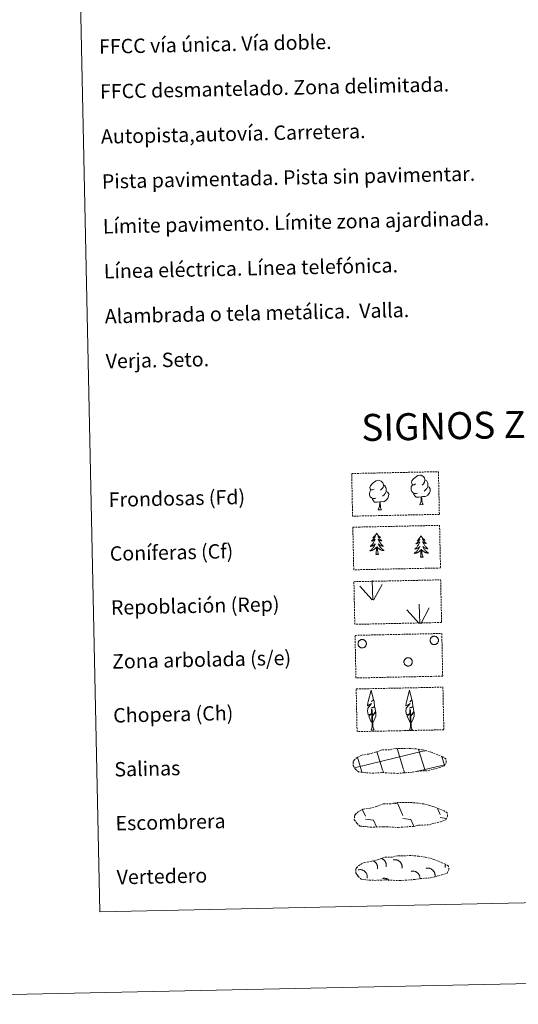
# Model space of a CAD drawing. Units: metres. Extents: x 644479 to 648996, y 4711034 to 4714098.
# Drawn here: x 644801 to 645079, y 4711034 to 4711582 of the extents above; entities that cross this region are included whole.
import ezdxf
from ezdxf.enums import TextEntityAlignment as Align

# ---------------------------------------------------------------- set-up
doc = ezdxf.new("R2010")
doc.units = ezdxf.units.M
doc.header["$MEASUREMENT"] = 0
doc.linetypes.add('TRAZOSX2', pattern=[1.5, 1, -0.5])
doc.layers.add('Level 63', color=7, linetype='Continuous', lineweight=0)
doc.styles.add('Arial', font='ARIAL.TTF', dxfattribs={"height": 0.2})

msp = doc.modelspace()

# ---------------------------------------------------------------- linework, layer by layer
at = {"layer": 'Level 63', "color": 92, "linetype": 'Continuous', "lineweight": 0}
for p, q in [((645000.76, 4711308.97, 0.01), (645002.61, 4711309.01, 0.01)), ((645023.9, 4711311.82, 0.01), (645025.74, 4711311.86, 0.01)), ((644996.73, 4711186.48, 0.01), (644998.42, 4711186.52, 0.01)), ((645018.07, 4711186.39, 0.01), (645019.75, 4711186.43, 0.01))]:
    msp.add_line(p, q, dxfattribs=at)
at = {"layer": 'Level 63', "linetype": 'Continuous', "lineweight": 0}
for points in [[(644542.28, 4711033.95, 0.01), (644479.44, 4714003.3, 0.01), (648933.44, 4714097.56, 0.01), (648996.28, 4711128.21, 0.01), (644542.28, 4711033.95, 0.01)], [(644810.11, 4712772.09, 0.01), (645255.94, 4712781.52, 0.01), (645291.64, 4711094.82, 0.01), (644845.82, 4711085.39, 0.01), (644810.11, 4712772.09, 0.01)]]:
    msp.add_polyline3d(points, close=True, dxfattribs=at)
at = {"layer": 'Level 63', "color": 92, "linetype": 'TRAZOSX2', "lineweight": 0}
for points in [[(644985.96, 4711329.17, 0.01), (645034.21, 4711330.19, 0.01), (645034.71, 4711306.47, 0.01), (644986.47, 4711305.45, 0.01), (644985.96, 4711329.17, 0.01)], [(644986.6, 4711299.32, 0.01), (645034.84, 4711300.34, 0.01), (645035.35, 4711276.64, 0.01), (644987.11, 4711275.62, 0.01), (644986.6, 4711299.32, 0.01)], [(644987.2, 4711269.01, 0.01), (645035.43, 4711270.03, 0.01), (645035.95, 4711246.32, 0.01), (644987.7, 4711245.3, 0.01), (644987.2, 4711269.01, 0.01)], [(644987.83, 4711239.17, 0.01), (645036.07, 4711240.2, 0.01), (645036.57, 4711216.48, 0.01), (644988.33, 4711215.46, 0.01), (644987.83, 4711239.17, 0.01)], [(644988.46, 4711209.33, 0.01), (645036.7, 4711210.35, 0.01), (645037.2, 4711186.64, 0.01), (644988.96, 4711185.62, 0.01), (644988.46, 4711209.33, 0.01)]]:
    msp.add_polyline3d(points, close=True, dxfattribs=at)
at = {"layer": 'Level 63', "color": 92, "linetype": 'Continuous', "lineweight": 0}
for points in [[(644998.39, 4711320.51, 0.01), (644997.53, 4711320.06, 0.01), (644996.66, 4711320.13, 0.01), (644996.21, 4711320.72, 0.01), (644996.11, 4711321.42, 0.01), (644996.35, 4711322.27, 0.01), (644997.12, 4711323.27, 0.01), (644998.14, 4711324.16, 0.01), (644999.59, 4711325.15, 0.01), (645000.81, 4711325.44, 0.01), (645001.51, 4711325.36, 0.01), (645002.39, 4711324.86, 0.01), (645003.28, 4711323.93, 0.01), (645003.56, 4711322.89, 0.01), (645003.41, 4711321.48, 0.01), (645002.73, 4711320.6, 0.01), (645002.06, 4711319.88, 0.01)], [(645021.52, 4711323.36, 0.01), (645020.65, 4711322.9, 0.01), (645019.79, 4711322.97, 0.01), (645019.34, 4711323.57, 0.01), (645019.23, 4711324.27, 0.01), (645019.48, 4711325.12, 0.01), (645020.24, 4711326.12, 0.01), (645021.27, 4711327.01, 0.01), (645022.73, 4711327.99, 0.01), (645023.94, 4711328.29, 0.01), (645024.64, 4711328.21, 0.01), (645025.51, 4711327.71, 0.01), (645026.41, 4711326.77, 0.01), (645026.69, 4711325.73, 0.01), (645026.54, 4711324.33, 0.01), (645025.86, 4711323.45, 0.01), (645025.19, 4711322.73, 0.01)], [(645026.69, 4711325.73, 0.01), (645027.49, 4711325.23, 0.01), (645028.03, 4711324.18, 0.01), (645028.3, 4711323.67, 0.01), (645028.32, 4711322.72, 0.01), (645028.33, 4711322.02, 0.01), (645027.75, 4711320.88, 0.01), (645027.07, 4711320.07, 0.01), (645026.3, 4711319.37, 0.01)], [(644999.46, 4711315.48, 0.01), (644998.76, 4711315.2, 0.01), (644997.8, 4711315.28, 0.01), (644997.01, 4711315.61, 0.01), (644996.31, 4711316.29, 0.01), (644995.93, 4711317.24, 0.01), (644995.91, 4711317.93, 0.01), (644995.98, 4711318.9, 0.01), (644996.66, 4711320.04, 0.01)], [(645005.2, 4711319.18, 0.01), (645005.96, 4711318.78, 0.01), (645006.54, 4711317.79, 0.01), (645006.38, 4711316.59, 0.01), (645006.07, 4711315.54, 0.01), (645005.13, 4711314.3, 0.01), (645003.85, 4711313.49, 0.01), (645002.44, 4711313.63, 0.01), (645001.75, 4711313.41, 0.01)], [(645003.56, 4711322.89, 0.01), (645004.35, 4711322.38, 0.01), (645004.89, 4711321.34, 0.01), (645005.16, 4711320.82, 0.01), (645005.18, 4711319.87, 0.01), (645005.2, 4711319.18, 0.01), (645004.61, 4711318.03, 0.01), (645003.95, 4711317.23, 0.01), (645003.17, 4711316.53, 0.01)], [(645022.58, 4711318.33, 0.01), (645021.9, 4711318.04, 0.01), (645020.93, 4711318.12, 0.01), (645020.15, 4711318.46, 0.01), (645019.43, 4711319.13, 0.01), (645019.06, 4711320.08, 0.01), (645019.05, 4711320.77, 0.01), (645019.12, 4711321.74, 0.01), (645019.79, 4711322.88, 0.01)], [(645028.33, 4711322.02, 0.01), (645029.08, 4711321.63, 0.01), (645029.67, 4711320.64, 0.01), (645029.52, 4711319.43, 0.01), (645029.19, 4711318.38, 0.01), (645028.26, 4711317.15, 0.01), (645026.97, 4711316.33, 0.01), (645025.58, 4711316.48, 0.01), (645024.87, 4711316.25, 0.01)], [(645001.56, 4711313.4, 0.01), (645000.11, 4711313.23, 0.01), (644998.72, 4711313.2, 0.01), (644998.01, 4711313.89, 0.01), (644997.46, 4711314.66, 0.01), (644997.46, 4711315.18, 0.01)], [(645000.76, 4711308.97, 0.01), (645001.44, 4711310.9, 0.01), (645001.56, 4711313.4, 0.01), (645001.75, 4711313.41, 0.01), (645001.82, 4711312.45, 0.01), (645001.9, 4711311.32, 0.01), (645002.04, 4711310.31, 0.01), (645002.25, 4711309.67, 0.01), (645002.61, 4711309.01, 0.01)], [(645024.69, 4711316.24, 0.01), (645023.24, 4711316.07, 0.01), (645021.85, 4711316.04, 0.01), (645021.14, 4711316.74, 0.01), (645020.6, 4711317.51, 0.01), (645020.59, 4711318.02, 0.01)], [(645023.9, 4711311.82, 0.01), (645024.57, 4711313.74, 0.01), (645024.69, 4711316.24, 0.01), (645024.87, 4711316.25, 0.01), (645024.95, 4711315.29, 0.01), (645025.04, 4711314.17, 0.01), (645025.17, 4711313.16, 0.01), (645025.37, 4711312.51, 0.01), (645025.74, 4711311.86, 0.01)], [(644999.79, 4711295.99, 0.01), (644999.68, 4711295.77, 0.01), (644999.54, 4711295.5, 0.01), (644999.37, 4711295.22, 0.01), (644999.2, 4711294.96, 0.01), (644999, 4711294.7, 0.01), (644998.8, 4711294.47, 0.01), (644998.59, 4711294.24, 0.01), (644998.36, 4711294.01, 0.01), (644998.12, 4711293.8, 0.01), (644997.88, 4711293.61, 0.01), (644997.63, 4711293.42, 0.01), (644997.82, 4711293.46, 0.01), (644998.03, 4711293.49, 0.01), (644998.23, 4711293.56, 0.01), (644998.42, 4711293.63, 0.01), (644998.61, 4711293.72, 0.01), (644998.78, 4711293.82, 0.01), (644998.96, 4711293.93, 0.01), (644999.16, 4711294.13, 0.01), (644999.12, 4711294.07, 0.01), (644998.9, 4711293.72, 0.01), (644998.66, 4711293.38, 0.01), (644998.41, 4711293.04, 0.01), (644998.15, 4711292.73, 0.01), (644997.87, 4711292.41, 0.01), (644997.59, 4711292.11, 0.01), (644997.3, 4711291.83, 0.01), (644996.98, 4711291.54, 0.01), (644997.11, 4711291.57, 0.01), (644997.35, 4711291.63, 0.01), (644997.59, 4711291.71, 0.01), (644997.83, 4711291.81, 0.01), (644998.05, 4711291.91, 0.01), (644998.28, 4711292.04, 0.01), (644998.49, 4711292.17, 0.01), (644998.7, 4711292.32, 0.01), (644998.89, 4711292.48, 0.01), (644999.07, 4711292.65, 0.01), (644998.98, 4711292.43, 0.01), (644998.84, 4711292.07, 0.01), (644998.68, 4711291.71, 0.01), (644998.5, 4711291.36, 0.01), (644998.3, 4711291.02, 0.01), (644998.1, 4711290.68, 0.01), (644997.88, 4711290.35, 0.01), (644997.64, 4711290.03, 0.01), (644997.4, 4711289.73, 0.01), (644997.15, 4711289.43, 0.01), (644996.87, 4711289.14, 0.01), (644996.6, 4711288.87, 0.01), (644996.3, 4711288.61, 0.01), (644996.5, 4711288.63, 0.01), (644996.76, 4711288.69, 0.01), (644997.03, 4711288.75, 0.01), (644997.29, 4711288.84, 0.01), (644997.54, 4711288.93, 0.01), (644997.78, 4711289.05, 0.01), (644998.02, 4711289.18, 0.01), (644998.25, 4711289.32, 0.01), (644998.48, 4711289.47, 0.01), (644998.68, 4711289.65, 0.01), (644998.89, 4711289.82, 0.01), (644999.08, 4711290.01, 0.01), (644998.94, 4711289.68, 0.01), (644998.8, 4711289.36, 0.01), (644998.63, 4711289.04, 0.01), (644998.46, 4711288.73, 0.01), (644998.27, 4711288.44, 0.01), (644998.06, 4711288.14, 0.01), (644997.85, 4711287.86, 0.01), (644997.62, 4711287.58, 0.01), (644997.38, 4711287.33, 0.01), (644997.13, 4711287.07, 0.01), (644996.86, 4711286.84, 0.01), (644996.59, 4711286.61, 0.01), (644996.3, 4711286.39, 0.01), (644996.01, 4711286.2, 0.01), (644996.28, 4711286.2, 0.01), (644996.54, 4711286.24, 0.01), (644996.8, 4711286.29, 0.01), (644997.06, 4711286.35, 0.01), (644997.32, 4711286.43, 0.01), (644997.56, 4711286.52, 0.01), (644997.81, 4711286.63, 0.01), (644998.04, 4711286.74, 0.01), (644998.27, 4711286.89, 0.01), (644998.49, 4711287.03, 0.01), (644998.69, 4711287.2, 0.01), (644998.9, 4711287.37, 0.01), (644999.72, 4711288.19, 0.01)], [(644999.79, 4711295.99, 0.01), (644999.9, 4711295.77, 0.01), (645000.07, 4711295.51, 0.01), (645000.23, 4711295.24, 0.01), (645000.43, 4711294.98, 0.01), (645000.62, 4711294.74, 0.01), (645000.84, 4711294.51, 0.01), (645001.06, 4711294.29, 0.01), (645001.3, 4711294.07, 0.01), (645001.54, 4711293.88, 0.01), (645001.8, 4711293.69, 0.01), (645002.06, 4711293.52, 0.01), (645001.86, 4711293.54, 0.01), (645001.66, 4711293.57, 0.01), (645001.46, 4711293.63, 0.01), (645001.26, 4711293.69, 0.01), (645001.06, 4711293.77, 0.01), (645000.88, 4711293.86, 0.01), (645000.71, 4711293.97, 0.01), (645000.5, 4711294.16, 0.01), (645000.54, 4711294.1, 0.01), (645000.78, 4711293.76, 0.01), (645001.03, 4711293.43, 0.01), (645001.29, 4711293.1, 0.01), (645001.57, 4711292.8, 0.01), (645001.85, 4711292.49, 0.01), (645002.15, 4711292.21, 0.01), (645002.46, 4711291.94, 0.01), (645002.78, 4711291.66, 0.01), (645002.65, 4711291.69, 0.01), (645002.41, 4711291.74, 0.01), (645002.17, 4711291.81, 0.01), (645001.92, 4711291.89, 0.01), (645001.69, 4711291.99, 0.01), (645001.47, 4711292.11, 0.01), (645001.25, 4711292.23, 0.01), (645001.03, 4711292.37, 0.01), (645000.84, 4711292.52, 0.01), (645000.65, 4711292.69, 0.01), (645000.74, 4711292.47, 0.01), (645000.9, 4711292.11, 0.01), (645001.09, 4711291.76, 0.01), (645001.27, 4711291.42, 0.01), (645001.48, 4711291.09, 0.01), (645001.7, 4711290.76, 0.01), (645001.94, 4711290.43, 0.01), (645002.18, 4711290.13, 0.01), (645002.44, 4711289.84, 0.01), (645002.7, 4711289.55, 0.01), (645002.99, 4711289.27, 0.01), (645003.29, 4711289.01, 0.01), (645003.58, 4711288.76, 0.01), (645003.39, 4711288.78, 0.01), (645003.12, 4711288.82, 0.01), (645002.86, 4711288.87, 0.01), (645002.6, 4711288.95, 0.01), (645002.34, 4711289.03, 0.01), (645002.08, 4711289.14, 0.01), (645001.84, 4711289.26, 0.01), (645001.61, 4711289.39, 0.01), (645001.37, 4711289.53, 0.01), (645001.16, 4711289.7, 0.01), (645000.95, 4711289.86, 0.01), (645000.75, 4711290.05, 0.01), (645000.9, 4711289.72, 0.01), (645001.06, 4711289.41, 0.01), (645001.23, 4711289.1, 0.01), (645001.43, 4711288.79, 0.01), (645001.63, 4711288.51, 0.01), (645001.84, 4711288.22, 0.01), (645002.07, 4711287.95, 0.01), (645002.31, 4711287.68, 0.01), (645002.57, 4711287.44, 0.01), (645002.82, 4711287.19, 0.01), (645003.1, 4711286.97, 0.01), (645003.38, 4711286.75, 0.01), (645003.68, 4711286.55, 0.01), (645003.97, 4711286.37, 0.01), (645003.71, 4711286.36, 0.01), (645003.44, 4711286.39, 0.01), (645003.18, 4711286.42, 0.01), (645002.92, 4711286.47, 0.01), (645002.67, 4711286.54, 0.01), (645002.42, 4711286.62, 0.01), (645002.16, 4711286.72, 0.01), (645001.93, 4711286.82, 0.01), (645001.69, 4711286.96, 0.01), (645001.47, 4711287.09, 0.01), (645001.25, 4711287.25, 0.01), (645001.05, 4711287.42, 0.01), (645000.38, 4711288.02, 0.01)], [(645024.52, 4711294.56, 0.01), (645024.42, 4711294.34, 0.01), (645024.26, 4711294.06, 0.01), (645024.11, 4711293.79, 0.01), (645023.94, 4711293.53, 0.01), (645023.74, 4711293.28, 0.01), (645023.54, 4711293.04, 0.01), (645023.32, 4711292.81, 0.01), (645023.09, 4711292.58, 0.01), (645022.86, 4711292.38, 0.01), (645022.61, 4711292.18, 0.01), (645022.37, 4711292, 0.01), (645022.56, 4711292.02, 0.01), (645022.77, 4711292.07, 0.01), (645022.95, 4711292.13, 0.01), (645023.15, 4711292.2, 0.01), (645023.34, 4711292.29, 0.01), (645023.52, 4711292.39, 0.01), (645023.69, 4711292.51, 0.01), (645023.89, 4711292.7, 0.01), (645023.85, 4711292.64, 0.01), (645023.63, 4711292.28, 0.01), (645023.39, 4711291.95, 0.01), (645023.15, 4711291.61, 0.01), (645022.88, 4711291.3, 0.01), (645022.61, 4711290.98, 0.01), (645022.32, 4711290.69, 0.01), (645022.02, 4711290.39, 0.01), (645021.72, 4711290.11, 0.01), (645021.85, 4711290.15, 0.01), (645022.09, 4711290.2, 0.01), (645022.32, 4711290.29, 0.01), (645022.56, 4711290.38, 0.01), (645022.79, 4711290.49, 0.01), (645023.02, 4711290.61, 0.01), (645023.22, 4711290.75, 0.01), (645023.43, 4711290.89, 0.01), (645023.63, 4711291.05, 0.01), (645023.8, 4711291.23, 0.01), (645023.72, 4711291.01, 0.01), (645023.58, 4711290.64, 0.01), (645023.41, 4711290.28, 0.01), (645023.23, 4711289.94, 0.01), (645023.04, 4711289.59, 0.01), (645022.84, 4711289.25, 0.01), (645022.61, 4711288.92, 0.01), (645022.38, 4711288.61, 0.01), (645022.14, 4711288.3, 0.01), (645021.88, 4711288.01, 0.01), (645021.61, 4711287.71, 0.01), (645021.33, 4711287.43, 0.01), (645021.04, 4711287.18, 0.01), (645021.23, 4711287.2, 0.01), (645021.5, 4711287.26, 0.01), (645021.77, 4711287.32, 0.01), (645022.02, 4711287.41, 0.01), (645022.27, 4711287.5, 0.01), (645022.52, 4711287.62, 0.01), (645022.76, 4711287.74, 0.01), (645022.98, 4711287.89, 0.01), (645023.21, 4711288.04, 0.01), (645023.42, 4711288.22, 0.01), (645023.62, 4711288.39, 0.01), (645023.81, 4711288.59, 0.01), (645023.68, 4711288.25, 0.01), (645023.53, 4711287.93, 0.01), (645023.37, 4711287.62, 0.01), (645023.2, 4711287.3, 0.01), (645023, 4711287.01, 0.01), (645022.8, 4711286.72, 0.01), (645022.58, 4711286.43, 0.01), (645022.35, 4711286.16, 0.01), (645022.12, 4711285.89, 0.01), (645021.86, 4711285.65, 0.01), (645021.6, 4711285.41, 0.01), (645021.32, 4711285.17, 0.01), (645021.04, 4711284.97, 0.01), (645020.75, 4711284.76, 0.01), (645021.02, 4711284.78, 0.01), (645021.28, 4711284.81, 0.01), (645021.54, 4711284.86, 0.01), (645021.8, 4711284.92, 0.01), (645022.06, 4711285, 0.01), (645022.29, 4711285.09, 0.01), (645022.54, 4711285.2, 0.01), (645022.78, 4711285.31, 0.01), (645023.01, 4711285.45, 0.01), (645023.22, 4711285.6, 0.01), (645023.43, 4711285.77, 0.01), (645023.64, 4711285.94, 0.01), (645024.46, 4711286.76, 0.01)], [(645024.52, 4711294.56, 0.01), (645024.64, 4711294.35, 0.01), (645024.8, 4711294.07, 0.01), (645024.97, 4711293.81, 0.01), (645025.16, 4711293.56, 0.01), (645025.36, 4711293.31, 0.01), (645025.57, 4711293.09, 0.01), (645025.8, 4711292.86, 0.01), (645026.03, 4711292.65, 0.01), (645026.28, 4711292.45, 0.01), (645026.53, 4711292.27, 0.01), (645026.8, 4711292.09, 0.01), (645026.6, 4711292.11, 0.01), (645026.39, 4711292.14, 0.01), (645026.19, 4711292.2, 0.01), (645025.99, 4711292.26, 0.01), (645025.8, 4711292.34, 0.01), (645025.62, 4711292.44, 0.01), (645025.45, 4711292.54, 0.01), (645025.23, 4711292.73, 0.01), (645025.27, 4711292.67, 0.01), (645025.51, 4711292.32, 0.01), (645025.77, 4711292, 0.01), (645026.02, 4711291.67, 0.01), (645026.3, 4711291.37, 0.01), (645026.59, 4711291.07, 0.01), (645026.88, 4711290.78, 0.01), (645027.2, 4711290.5, 0.01), (645027.52, 4711290.24, 0.01), (645027.38, 4711290.26, 0.01), (645027.14, 4711290.32, 0.01), (645026.9, 4711290.38, 0.01), (645026.66, 4711290.47, 0.01), (645026.43, 4711290.56, 0.01), (645026.21, 4711290.68, 0.01), (645025.98, 4711290.8, 0.01), (645025.77, 4711290.94, 0.01), (645025.58, 4711291.1, 0.01), (645025.38, 4711291.26, 0.01), (645025.48, 4711291.04, 0.01), (645025.64, 4711290.69, 0.01), (645025.81, 4711290.33, 0.01), (645026.01, 4711289.99, 0.01), (645026.22, 4711289.66, 0.01), (645026.43, 4711289.32, 0.01), (645026.67, 4711289.01, 0.01), (645026.92, 4711288.7, 0.01), (645027.17, 4711288.41, 0.01), (645027.44, 4711288.12, 0.01), (645027.73, 4711287.84, 0.01), (645028.02, 4711287.58, 0.01), (645028.32, 4711287.33, 0.01), (645028.13, 4711287.35, 0.01), (645027.86, 4711287.39, 0.01), (645027.58, 4711287.45, 0.01), (645027.33, 4711287.52, 0.01), (645027.07, 4711287.61, 0.01), (645026.82, 4711287.71, 0.01), (645026.58, 4711287.83, 0.01), (645026.34, 4711287.96, 0.01), (645026.11, 4711288.11, 0.01), (645025.9, 4711288.27, 0.01), (645025.68, 4711288.44, 0.01), (645025.49, 4711288.62, 0.01), (645025.64, 4711288.3, 0.01), (645025.79, 4711287.98, 0.01), (645025.97, 4711287.67, 0.01), (645026.16, 4711287.37, 0.01), (645026.36, 4711287.08, 0.01), (645026.58, 4711286.8, 0.01), (645026.8, 4711286.52, 0.01), (645027.05, 4711286.26, 0.01), (645027.3, 4711286.01, 0.01), (645027.56, 4711285.77, 0.01), (645027.83, 4711285.54, 0.01), (645028.12, 4711285.32, 0.01), (645028.41, 4711285.12, 0.01), (645028.71, 4711284.93, 0.01), (645028.44, 4711284.93, 0.01), (645028.18, 4711284.96, 0.01), (645027.92, 4711284.99, 0.01), (645027.66, 4711285.05, 0.01), (645027.4, 4711285.11, 0.01), (645027.15, 4711285.2, 0.01), (645026.9, 4711285.29, 0.01), (645026.66, 4711285.4, 0.01), (645026.43, 4711285.52, 0.01), (645026.2, 4711285.67, 0.01), (645025.99, 4711285.82, 0.01), (645025.79, 4711285.99, 0.01), (645025.11, 4711286.59, 0.01)], [(644999.42, 4711284.13, 0.01), (644999.64, 4711285.26, 0.01), (644999.72, 4711287, 0.01), (644999.76, 4711287.43, 0.01), (644999.8, 4711288.16, 0.01)], [(645000.89, 4711284.16, 0.01), (645000.43, 4711285.59, 0.01), (645000.32, 4711286.49, 0.01), (645000.26, 4711287.44, 0.01), (645000.13, 4711288.61, 0.01)], [(645024.15, 4711282.7, 0.01), (645024.38, 4711283.83, 0.01), (645024.45, 4711285.57, 0.01), (645024.49, 4711286, 0.01), (645024.54, 4711286.72, 0.01)], [(645025.62, 4711282.73, 0.01), (645025.16, 4711284.16, 0.01), (645025.05, 4711285.06, 0.01), (645024.99, 4711286.01, 0.01), (645024.86, 4711287.17, 0.01)], [(645000.89, 4711284.16, 0.01), (645000.72, 4711284.09, 0.01), (645000.69, 4711284.33, 0.01), (645000.51, 4711284.1, 0.01), (645000.39, 4711284.3, 0.01), (645000.27, 4711284.19, 0.01), (645000, 4711284.13, 0.01), (645000.18, 4711284.53, 0.01), (644999.81, 4711284.14, 0.01), (644999.62, 4711284.08, 0.01), (644999.58, 4711284.24, 0.01), (644999.42, 4711284.13, 0.01)], [(645025.62, 4711282.73, 0.01), (645025.46, 4711282.66, 0.01), (645025.43, 4711282.9, 0.01), (645025.25, 4711282.68, 0.01), (645025.12, 4711282.87, 0.01), (645025, 4711282.76, 0.01), (645024.73, 4711282.71, 0.01), (645024.92, 4711283.1, 0.01), (645024.54, 4711282.71, 0.01), (645024.36, 4711282.66, 0.01), (645024.31, 4711282.82, 0.01), (645024.15, 4711282.7, 0.01)], [(644997.68, 4711258.89, 0.01), (644997.26, 4711269.68, 0.01)], [(644997.26, 4711258.92, 0.01), (644990.45, 4711266.54, 0.01)], [(644998.15, 4711258.72, 0.01), (645002.83, 4711267.52, 0.01)], [(645023.5, 4711245.79, 0.01), (645016.68, 4711253.4, 0.01)], [(645023.93, 4711245.75, 0.01), (645023.5, 4711256.54, 0.01)], [(645024.38, 4711245.59, 0.01), (645029.06, 4711254.38, 0.01)], [(644997.47, 4711190.53, 0.01), (644996.69, 4711191.44, 0.01), (644995.5, 4711194.22, 0.01), (644996.74, 4711195.52, 0.01), (644995.19, 4711194.99, 0.01), (644994.75, 4711197.17, 0.01), (644994.97, 4711198.32, 0.01), (644994.86, 4711198.73, 0.01), (644997.06, 4711201.32, 0.01), (644994.8, 4711199.98, 0.01), (644994.97, 4711201.62, 0.01), (644995.09, 4711202.32, 0.01), (644996.81, 4711208.74, 0.01), (644998.15, 4711203.37, 0.01), (644996.95, 4711202.3, 0.01), (644998.22, 4711203.07, 0.01), (644998.41, 4711202.12, 0.01), (644998.72, 4711199.66, 0.01), (644996.68, 4711198.66, 0.01), (644998.82, 4711199.24, 0.01), (644999.25, 4711197.15, 0.01), (644999.13, 4711196.87, 0.01), (644997.66, 4711194.62, 0.01), (644999.41, 4711196.59, 0.01), (644999.41, 4711194.3, 0.01), (644998.39, 4711191.94, 0.01), (644997.63, 4711190.53, 0.01)], [(645018.8, 4711190.44, 0.01), (645018.02, 4711191.35, 0.01), (645016.84, 4711194.13, 0.01), (645018.08, 4711195.45, 0.01), (645016.52, 4711194.9, 0.01), (645016.08, 4711197.08, 0.01), (645016.3, 4711198.24, 0.01), (645016.19, 4711198.65, 0.01), (645018.39, 4711201.24, 0.01), (645016.12, 4711199.89, 0.01), (645016.31, 4711201.53, 0.01), (645016.41, 4711202.24, 0.01), (645018.14, 4711208.65, 0.01), (645019.47, 4711203.28, 0.01), (645018.28, 4711202.21, 0.01), (645019.56, 4711202.98, 0.01), (645019.75, 4711202.03, 0.01), (645020.04, 4711199.57, 0.01), (645018.01, 4711198.58, 0.01), (645020.15, 4711199.15, 0.01), (645020.59, 4711197.07, 0.01), (645020.47, 4711196.79, 0.01), (645019, 4711194.53, 0.01), (645020.75, 4711196.5, 0.01), (645020.75, 4711194.21, 0.01), (645019.72, 4711191.85, 0.01), (645018.97, 4711190.44, 0.01)], [(644996.73, 4711186.48, 0.01), (644997.35, 4711188.23, 0.01), (644996.99, 4711197.9, 0.01), (644997.28, 4711197.86, 0.01), (644997.71, 4711189.65, 0.01), (644997.78, 4711188.62, 0.01), (644997.9, 4711187.71, 0.01), (644998.09, 4711187.11, 0.01), (644998.42, 4711186.52, 0.01)], [(645018.07, 4711186.39, 0.01), (645018.68, 4711188.15, 0.01), (645018.32, 4711197.81, 0.01), (645018.61, 4711197.77, 0.01), (645019.03, 4711189.56, 0.01), (645019.11, 4711188.55, 0.01), (645019.23, 4711187.62, 0.01), (645019.42, 4711187.02, 0.01), (645019.75, 4711186.43, 0.01)]]:
    msp.add_polyline3d(points, dxfattribs=at)
for points in [[(644989.61, 4711235.3, 0.01), (644989.7, 4711235.51, 0.01), (644989.81, 4711235.72, 0.01), (644989.94, 4711235.91, 0.01), (644990.09, 4711236.09, 0.01), (644990.25, 4711236.25, 0.01), (644990.43, 4711236.39, 0.01), (644990.63, 4711236.52, 0.01), (644990.83, 4711236.63, 0.01), (644991.05, 4711236.71, 0.01), (644991.27, 4711236.77, 0.01), (644991.5, 4711236.82, 0.01), (644991.73, 4711236.83, 0.01), (644991.96, 4711236.83, 0.01), (644992.19, 4711236.8, 0.01), (644992.42, 4711236.75, 0.01), (644992.64, 4711236.68, 0.01), (644992.85, 4711236.58, 0.01), (644993.05, 4711236.47, 0.01), (644993.24, 4711236.33, 0.01), (644993.41, 4711236.18, 0.01), (644993.57, 4711236.01, 0.01), (644993.71, 4711235.83, 0.01), (644993.83, 4711235.63, 0.01), (644993.93, 4711235.42, 0.01), (644994.01, 4711235.21, 0.01), (644994.07, 4711234.98, 0.01), (644994.11, 4711234.75, 0.01), (644994.12, 4711234.52, 0.01), (644994.11, 4711234.29, 0.01), (644994.08, 4711234.06, 0.01), (644994.02, 4711233.84, 0.01), (644993.94, 4711233.62, 0.01), (644993.84, 4711233.41, 0.01), (644993.72, 4711233.21, 0.01), (644993.58, 4711233.03, 0.01), (644993.43, 4711232.85, 0.01), (644993.25, 4711232.7, 0.01), (644993.07, 4711232.56, 0.01), (644992.86, 4711232.45, 0.01), (644992.65, 4711232.35, 0.01), (644992.43, 4711232.28, 0.01), (644992.21, 4711232.22, 0.01), (644991.98, 4711232.2, 0.01), (644991.75, 4711232.19, 0.01), (644991.52, 4711232.2, 0.01), (644991.29, 4711232.24, 0.01), (644991.07, 4711232.31, 0.01), (644990.85, 4711232.39, 0.01), (644990.64, 4711232.49, 0.01), (644990.45, 4711232.62, 0.01), (644990.27, 4711232.76, 0.01), (644990.1, 4711232.92, 0.01), (644989.95, 4711233.1, 0.01), (644989.82, 4711233.29, 0.01), (644989.71, 4711233.49, 0.01), (644989.62, 4711233.71, 0.01), (644989.55, 4711233.93, 0.01), (644989.5, 4711234.16, 0.01), (644989.48, 4711234.39, 0.01), (644989.48, 4711234.62, 0.01), (644989.5, 4711234.85, 0.01), (644989.54, 4711235.08, 0.01), (644989.61, 4711235.3, 0.01)], [(645029.7, 4711237.15, 0.01), (645029.79, 4711237.36, 0.01), (645029.9, 4711237.57, 0.01), (645030.03, 4711237.76, 0.01), (645030.18, 4711237.94, 0.01), (645030.34, 4711238.1, 0.01), (645030.52, 4711238.24, 0.01), (645030.72, 4711238.37, 0.01), (645030.92, 4711238.48, 0.01), (645031.14, 4711238.56, 0.01), (645031.36, 4711238.63, 0.01), (645031.59, 4711238.67, 0.01), (645031.82, 4711238.69, 0.01), (645032.05, 4711238.68, 0.01), (645032.28, 4711238.65, 0.01), (645032.51, 4711238.6, 0.01), (645032.73, 4711238.53, 0.01), (645032.94, 4711238.44, 0.01), (645033.14, 4711238.32, 0.01), (645033.33, 4711238.19, 0.01), (645033.5, 4711238.03, 0.01), (645033.66, 4711237.86, 0.01), (645033.8, 4711237.68, 0.01), (645033.92, 4711237.48, 0.01), (645034.02, 4711237.27, 0.01), (645034.1, 4711237.06, 0.01), (645034.16, 4711236.83, 0.01), (645034.2, 4711236.6, 0.01), (645034.21, 4711236.37, 0.01), (645034.2, 4711236.14, 0.01), (645034.16, 4711235.91, 0.01), (645034.11, 4711235.69, 0.01), (645034.03, 4711235.47, 0.01), (645033.93, 4711235.26, 0.01), (645033.81, 4711235.06, 0.01), (645033.67, 4711234.88, 0.01), (645033.51, 4711234.71, 0.01), (645033.34, 4711234.55, 0.01), (645033.15, 4711234.42, 0.01), (645032.95, 4711234.3, 0.01), (645032.74, 4711234.2, 0.01), (645032.52, 4711234.13, 0.01), (645032.3, 4711234.08, 0.01), (645032.07, 4711234.05, 0.01), (645031.84, 4711234.04, 0.01), (645031.61, 4711234.06, 0.01), (645031.38, 4711234.1, 0.01), (645031.15, 4711234.16, 0.01), (645030.94, 4711234.24, 0.01), (645030.73, 4711234.35, 0.01), (645030.54, 4711234.47, 0.01), (645030.35, 4711234.61, 0.01), (645030.19, 4711234.78, 0.01), (645030.04, 4711234.95, 0.01), (645029.91, 4711235.14, 0.01), (645029.8, 4711235.35, 0.01), (645029.71, 4711235.56, 0.01), (645029.64, 4711235.78, 0.01), (645029.59, 4711236.01, 0.01), (645029.57, 4711236.24, 0.01), (645029.56, 4711236.47, 0.01), (645029.59, 4711236.7, 0.01), (645029.63, 4711236.93, 0.01), (645029.7, 4711237.15, 0.01)], [(645015.16, 4711225.19, 0.01), (645015.25, 4711225.4, 0.01), (645015.36, 4711225.6, 0.01), (645015.49, 4711225.8, 0.01), (645015.64, 4711225.97, 0.01), (645015.8, 4711226.14, 0.01), (645015.98, 4711226.28, 0.01), (645016.18, 4711226.41, 0.01), (645016.38, 4711226.52, 0.01), (645016.6, 4711226.6, 0.01), (645016.82, 4711226.66, 0.01), (645017.05, 4711226.71, 0.01), (645017.28, 4711226.72, 0.01), (645017.51, 4711226.72, 0.01), (645017.74, 4711226.69, 0.01), (645017.97, 4711226.64, 0.01), (645018.19, 4711226.57, 0.01), (645018.4, 4711226.47, 0.01), (645018.6, 4711226.36, 0.01), (645018.79, 4711226.22, 0.01), (645018.96, 4711226.07, 0.01), (645019.12, 4711225.9, 0.01), (645019.26, 4711225.72, 0.01), (645019.38, 4711225.52, 0.01), (645019.48, 4711225.31, 0.01), (645019.56, 4711225.09, 0.01), (645019.62, 4711224.87, 0.01), (645019.66, 4711224.64, 0.01), (645019.67, 4711224.41, 0.01), (645019.66, 4711224.18, 0.01), (645019.63, 4711223.95, 0.01), (645019.57, 4711223.73, 0.01), (645019.49, 4711223.51, 0.01), (645019.39, 4711223.3, 0.01), (645019.27, 4711223.1, 0.01), (645019.13, 4711222.91, 0.01), (645018.98, 4711222.74, 0.01), (645018.8, 4711222.59, 0.01), (645018.61, 4711222.45, 0.01), (645018.41, 4711222.34, 0.01), (645018.2, 4711222.24, 0.01), (645017.98, 4711222.17, 0.01), (645017.76, 4711222.11, 0.01), (645017.53, 4711222.08, 0.01), (645017.3, 4711222.08, 0.01), (645017.07, 4711222.09, 0.01), (645016.84, 4711222.13, 0.01), (645016.62, 4711222.2, 0.01), (645016.4, 4711222.28, 0.01), (645016.19, 4711222.38, 0.01), (645016, 4711222.51, 0.01), (645015.82, 4711222.65, 0.01), (645015.65, 4711222.81, 0.01), (645015.5, 4711222.99, 0.01), (645015.37, 4711223.18, 0.01), (645015.26, 4711223.38, 0.01), (645015.17, 4711223.6, 0.01), (645015.1, 4711223.82, 0.01), (645015.05, 4711224.05, 0.01), (645015.03, 4711224.28, 0.01), (645015.02, 4711224.51, 0.01), (645015.05, 4711224.74, 0.01), (645015.09, 4711224.97, 0.01), (645015.16, 4711225.19, 0.01)]]:
    msp.add_polyline3d(points, close=True, dxfattribs=at)
at = {"layer": 'Level 63', "color": 19, "linetype": 'TRAZOSX2', "lineweight": 0}
for points in [[(644994.12, 4711162.68, 0.01), (644997.31, 4711162.53, 0.01), (645003, 4711162.8, 0.01), (645011.19, 4711162.39, 0.01), (645019.51, 4711163, 0.01), (645022.53, 4711163.57, 0.01), (645028.45, 4711163.92, 0.01), (645034.56, 4711165.59, 0.01), (645037.58, 4711166.6, 0.01), (645038.55, 4711168.59, 0.01), (645038.36, 4711170.49, 0.01), (645036.62, 4711171.55, 0.01), (645030.64, 4711174.06, 0.01), (645025.4, 4711175.48, 0.01), (645021.8, 4711175.98, 0.01), (645017.35, 4711176.33, 0.01), (645009.73, 4711176.16, 0.01), (645007.01, 4711175.46, 0.01), (645002.73, 4711175.51, 0.01), (644999.25, 4711174.12, 0.01), (644995.53, 4711173.16, 0.01), (644991.65, 4711172.5, 0.01), (644989.02, 4711171.28, 0.01), (644987.35, 4711169.7, 0.01), (644987.35, 4711169.78, 0.01), (644986.74, 4711168.74, 0.01), (644986.7, 4711166.69, 0.01), (644988.07, 4711164.75, 0.01), (644989.82, 4711163.18, 0.01), (644994.12, 4711162.68, 0.01)], [(644994.82, 4711132.61, 0.01), (644998.03, 4711132.46, 0.01), (645003.7, 4711132.72, 0.01), (645011.9, 4711132.31, 0.01), (645020.22, 4711132.93, 0.01), (645023.25, 4711133.5, 0.01), (645029.16, 4711133.85, 0.01), (645035.28, 4711135.51, 0.01), (645038.3, 4711136.52, 0.01), (645039.27, 4711138.52, 0.01), (645039.08, 4711140.42, 0.01), (645037.34, 4711141.47, 0.01), (645031.36, 4711143.97, 0.01), (645026.11, 4711145.39, 0.01), (645022.52, 4711145.91, 0.01), (645018.07, 4711146.25, 0.01), (645010.44, 4711146.09, 0.01), (645007.73, 4711145.37, 0.01), (645003.43, 4711145.43, 0.01), (644999.96, 4711144.04, 0.01), (644996.24, 4711143.09, 0.01), (644992.36, 4711142.42, 0.01), (644989.74, 4711141.19, 0.01), (644988.05, 4711139.63, 0.01), (644988.05, 4711139.7, 0.01), (644987.45, 4711138.66, 0.01), (644987.42, 4711136.61, 0.01), (644988.79, 4711134.67, 0.01), (644990.53, 4711133.1, 0.01), (644994.82, 4711132.61, 0.01)], [(644995.6, 4711103.03, 0.01), (644998.8, 4711102.88, 0.01), (645004.48, 4711103.14, 0.01), (645012.67, 4711102.73, 0.01), (645021, 4711103.35, 0.01), (645024.03, 4711103.92, 0.01), (645029.94, 4711104.27, 0.01), (645036.06, 4711105.93, 0.01), (645039.08, 4711106.94, 0.01), (645040.04, 4711108.93, 0.01), (645039.84, 4711110.84, 0.01), (645038.11, 4711111.89, 0.01), (645032.14, 4711114.39, 0.01), (645026.89, 4711115.81, 0.01), (645023.29, 4711116.33, 0.01), (645018.85, 4711116.67, 0.01), (645011.22, 4711116.51, 0.01), (645008.5, 4711115.79, 0.01), (645004.21, 4711115.85, 0.01), (645000.74, 4711114.46, 0.01), (644997.02, 4711113.5, 0.01), (644993.13, 4711112.84, 0.01), (644990.52, 4711111.61, 0.01), (644988.83, 4711110.05, 0.01), (644988.83, 4711110.12, 0.01), (644988.23, 4711109.08, 0.01), (644988.19, 4711107.03, 0.01), (644989.55, 4711105.09, 0.01), (644991.31, 4711103.52, 0.01), (644995.6, 4711103.03, 0.01)]]:
    msp.add_polyline3d(points, dxfattribs=at)
at = {"layer": 'Level 63', "color": 142, "linetype": 'Continuous', "lineweight": 0}
for points in [[(645014.78, 4711164.56, 0.01), (645011.25, 4711176.14, 0.01)], [(644987.57, 4711165.4, 0.01), (645026.35, 4711174.9, 0.01)], [(644991.5, 4711163.76, 0.01), (644989.15, 4711171.43, 0.01)], [(645003.09, 4711164.31, 0.01), (644999.98, 4711174.51, 0.01)], [(645026.57, 4711164.5, 0.01), (645023.14, 4711175.73, 0.01)], [(645026.35, 4711174.82, 0.01), (645026.94, 4711174.96, 0.01)], [(645037.61, 4711166.88, 0.01), (645036.15, 4711171.64, 0.01)], [(645026.57, 4711164.5, 0.01), (645037.74, 4711167.23, 0.01)], [(644991.75, 4711162.95, 0.01), (644991.5, 4711163.76, 0.01)], [(645003.58, 4711162.73, 0.01), (645003.19, 4711164, 0.01)], [(645015.42, 4711162.5, 0.01), (645014.88, 4711164.25, 0.01)], [(645021.91, 4711163.36, 0.01), (645026.57, 4711164.5, 0.01)], [(645026.78, 4711163.81, 0.01), (645026.57, 4711164.5, 0.01)]]:
    msp.add_polyline3d(points, dxfattribs=at)
at = {"layer": 'Level 63', "color": 19, "linetype": 'Continuous', "lineweight": 0}
for points in [[(645009.07, 4711145.74, 0.01), (645011.53, 4711145.41, 0.01)], [(645011.53, 4711145.41, 0.01), (645014.36, 4711139.01, 0.01)], [(644988.25, 4711139.96, 0.01), (644988.45, 4711139.51, 0.01)], [(644991.95, 4711142.2, 0.01), (644993.56, 4711138.57, 0.01)], [(645033.62, 4711142.91, 0.01), (645035.16, 4711139.45, 0.01)], [(645035.19, 4711137.81, 0.01), (645038.58, 4711137.36, 0.01)], [(644993.59, 4711136.93, 0.01), (644998.07, 4711136.33, 0.01)], [(644998.07, 4711136.33, 0.01), (644999.67, 4711132.7, 0.01)], [(644998.92, 4711132.74, 0.01), (644998.94, 4711132.69, 0.01)], [(645014.4, 4711137.37, 0.01), (645018.87, 4711136.77, 0.01)], [(645018.87, 4711136.77, 0.01), (645020.55, 4711132.96, 0.01)]]:
    msp.add_polyline3d(points, dxfattribs=at)
at = {"layer": 'Level 63', "color": 19, "linetype": 'Continuous', "lineweight": 0, "ltscale": 3.960878}
for points in [[(644998.11, 4711113.69, 0.01), (644998.26, 4711113.61, 0.01), (644998.41, 4711113.53, 0.01), (644998.55, 4711113.44, 0.01), (644998.69, 4711113.34, 0.01), (644998.83, 4711113.24, 0.01), (644998.96, 4711113.13, 0.01), (644999.09, 4711113.02, 0.01), (644999.21, 4711112.9, 0.01), (644999.32, 4711112.77, 0.01), (644999.43, 4711112.65, 0.01), (644999.54, 4711112.51, 0.01), (644999.64, 4711112.37, 0.01), (644999.73, 4711112.23, 0.01), (644999.82, 4711112.09, 0.01), (644999.9, 4711111.94, 0.01), (644999.97, 4711111.78, 0.01), (645000.04, 4711111.63, 0.01), (645000.1, 4711111.47, 0.01), (645000.16, 4711111.31, 0.01), (645000.2, 4711111.15, 0.01), (645000.24, 4711110.98, 0.01), (645000.28, 4711110.81, 0.01), (645000.3, 4711110.65, 0.01), (645000.32, 4711110.48, 0.01), (645000.33, 4711110.31, 0.01), (645000.34, 4711110.14, 0.01), (645000.33, 4711109.97, 0.01), (645000.32, 4711109.8, 0.01), (645000.3, 4711109.63, 0.01), (645000.28, 4711109.46, 0.01), (645000.25, 4711109.3, 0.01)], [(645002.51, 4711115.07, 0.01), (645002.69, 4711115.01, 0.01), (645002.86, 4711114.94, 0.01), (645003.02, 4711114.86, 0.01), (645003.19, 4711114.77, 0.01), (645003.35, 4711114.67, 0.01), (645003.5, 4711114.57, 0.01), (645003.65, 4711114.46, 0.01), (645003.79, 4711114.34, 0.01), (645003.93, 4711114.22, 0.01), (645004.07, 4711114.09, 0.01), (645004.19, 4711113.95, 0.01), (645004.31, 4711113.81, 0.01), (645004.42, 4711113.67, 0.01), (645004.53, 4711113.51, 0.01), (645004.63, 4711113.36, 0.01), (645004.72, 4711113.19, 0.01), (645004.8, 4711113.03, 0.01), (645004.88, 4711112.86, 0.01), (645004.95, 4711112.69, 0.01), (645005.01, 4711112.51, 0.01), (645005.06, 4711112.33, 0.01), (645005.1, 4711112.15, 0.01), (645005.14, 4711111.97, 0.01), (645005.16, 4711111.78, 0.01), (645005.18, 4711111.6, 0.01), (645005.19, 4711111.41, 0.01), (645005.19, 4711111.23, 0.01), (645005.18, 4711111.04, 0.01), (645005.16, 4711110.86, 0.01), (645005.13, 4711110.67, 0.01), (645005.1, 4711110.49, 0.01)], [(645009.01, 4711114.25, 0.01), (645009.26, 4711114.31, 0.01), (645009.52, 4711114.35, 0.01), (645009.78, 4711114.37, 0.01), (645010.04, 4711114.38, 0.01), (645010.3, 4711114.37, 0.01), (645010.56, 4711114.34, 0.01), (645010.81, 4711114.3, 0.01), (645011.07, 4711114.23, 0.01), (645011.31, 4711114.16, 0.01), (645011.56, 4711114.06, 0.01), (645011.79, 4711113.95, 0.01), (645012.02, 4711113.83, 0.01), (645012.24, 4711113.69, 0.01), (645012.45, 4711113.53, 0.01), (645012.65, 4711113.37, 0.01), (645012.84, 4711113.19, 0.01), (645013.01, 4711112.99, 0.01), (645013.18, 4711112.79, 0.01), (645013.33, 4711112.58, 0.01), (645013.46, 4711112.35, 0.01), (645013.58, 4711112.12, 0.01), (645013.68, 4711111.89, 0.01), (645013.77, 4711111.64, 0.01), (645013.84, 4711111.39, 0.01), (645013.9, 4711111.14, 0.01), (645013.94, 4711110.88, 0.01), (645013.96, 4711110.62, 0.01), (645013.96, 4711110.36, 0.01), (645013.95, 4711110.1, 0.01), (645013.92, 4711109.84, 0.01), (645013.88, 4711109.58, 0.01)], [(645037.93, 4711111.83, 0.01), (645037.95, 4711111.77, 0.01), (645037.96, 4711111.72, 0.01), (645037.97, 4711111.66, 0.01), (645037.98, 4711111.61, 0.01), (645037.99, 4711111.55, 0.01), (645038, 4711111.49, 0.01), (645038, 4711111.44, 0.01), (645038.01, 4711111.38, 0.01), (645038.02, 4711111.33, 0.01), (645038.02, 4711111.27, 0.01), (645038.03, 4711111.21, 0.01), (645038.03, 4711111.16, 0.01), (645038.03, 4711111.1, 0.01), (645038.04, 4711111.05, 0.01), (645038.04, 4711110.99, 0.01), (645038.04, 4711110.93, 0.01), (645038.04, 4711110.88, 0.01), (645038.04, 4711110.82, 0.01), (645038.03, 4711110.76, 0.01), (645038.03, 4711110.71, 0.01), (645038.03, 4711110.65, 0.01), (645038.02, 4711110.59, 0.01), (645038.02, 4711110.54, 0.01), (645038.01, 4711110.48, 0.01), (645038.01, 4711110.43, 0.01), (645038, 4711110.37, 0.01), (645037.99, 4711110.31, 0.01), (645037.98, 4711110.26, 0.01), (645037.97, 4711110.2, 0.01), (645037.96, 4711110.15, 0.01), (645037.95, 4711110.09, 0.01)], [(644989.65, 4711108.73, 0.01), (644989.9, 4711108.79, 0.01), (644990.16, 4711108.83, 0.01), (644990.42, 4711108.85, 0.01), (644990.68, 4711108.86, 0.01), (644990.94, 4711108.85, 0.01), (644991.2, 4711108.82, 0.01), (644991.46, 4711108.78, 0.01), (644991.71, 4711108.72, 0.01), (644991.96, 4711108.64, 0.01), (644992.2, 4711108.54, 0.01), (644992.44, 4711108.43, 0.01), (644992.66, 4711108.31, 0.01), (644992.88, 4711108.17, 0.01), (644993.09, 4711108.02, 0.01), (644993.29, 4711107.85, 0.01), (644993.48, 4711107.67, 0.01), (644993.66, 4711107.48, 0.01), (644993.82, 4711107.27, 0.01), (644993.97, 4711107.06, 0.01), (644994.1, 4711106.84, 0.01), (644994.22, 4711106.61, 0.01), (644994.33, 4711106.37, 0.01), (644994.41, 4711106.12, 0.01), (644994.49, 4711105.87, 0.01), (644994.54, 4711105.62, 0.01), (644994.58, 4711105.36, 0.01), (644994.6, 4711105.1, 0.01), (644994.61, 4711104.84, 0.01), (644994.6, 4711104.58, 0.01), (644994.57, 4711104.32, 0.01), (644994.52, 4711104.07, 0.01)], [(645018.99, 4711107.89, 0.01), (645019.23, 4711107.95, 0.01), (645019.48, 4711107.99, 0.01), (645019.72, 4711108.01, 0.01), (645019.97, 4711108.02, 0.01), (645020.22, 4711108.02, 0.01), (645020.46, 4711107.99, 0.01), (645020.71, 4711107.96, 0.01), (645020.95, 4711107.91, 0.01), (645021.18, 4711107.84, 0.01), (645021.42, 4711107.76, 0.01), (645021.64, 4711107.66, 0.01), (645021.86, 4711107.55, 0.01), (645022.08, 4711107.43, 0.01), (645022.28, 4711107.29, 0.01), (645022.48, 4711107.14, 0.01), (645022.67, 4711106.98, 0.01), (645022.84, 4711106.81, 0.01), (645023.01, 4711106.63, 0.01), (645023.16, 4711106.43, 0.01), (645023.3, 4711106.23, 0.01), (645023.43, 4711106.02, 0.01), (645023.55, 4711105.8, 0.01), (645023.65, 4711105.58, 0.01), (645023.74, 4711105.35, 0.01), (645023.81, 4711105.11, 0.01), (645023.87, 4711104.87, 0.01), (645023.91, 4711104.63, 0.01), (645023.94, 4711104.39, 0.01), (645023.95, 4711104.14, 0.01), (645023.95, 4711103.89, 0.01), (645023.93, 4711103.65, 0.01)], [(645027.35, 4711109.53, 0.01), (645027.61, 4711109.59, 0.01), (645027.86, 4711109.63, 0.01), (645028.12, 4711109.65, 0.01), (645028.38, 4711109.66, 0.01), (645028.64, 4711109.65, 0.01), (645028.9, 4711109.62, 0.01), (645029.16, 4711109.58, 0.01), (645029.41, 4711109.51, 0.01), (645029.66, 4711109.44, 0.01), (645029.9, 4711109.34, 0.01), (645030.14, 4711109.23, 0.01), (645030.37, 4711109.11, 0.01), (645030.59, 4711108.97, 0.01), (645030.8, 4711108.81, 0.01), (645030.99, 4711108.65, 0.01), (645031.18, 4711108.47, 0.01), (645031.36, 4711108.27, 0.01), (645031.52, 4711108.07, 0.01), (645031.67, 4711107.86, 0.01), (645031.8, 4711107.63, 0.01), (645031.92, 4711107.4, 0.01), (645032.03, 4711107.16, 0.01), (645032.12, 4711106.92, 0.01), (645032.19, 4711106.67, 0.01), (645032.24, 4711106.42, 0.01), (645032.28, 4711106.16, 0.01), (645032.31, 4711105.9, 0.01), (645032.31, 4711105.64, 0.01), (645032.3, 4711105.38, 0.01), (645032.27, 4711105.12, 0.01), (645032.22, 4711104.86, 0.01)], [(645003.02, 4711103.91, 0.01), (645003.15, 4711103.94, 0.01), (645003.28, 4711103.97, 0.01), (645003.41, 4711103.99, 0.01), (645003.54, 4711104.01, 0.01), (645003.67, 4711104.02, 0.01), (645003.8, 4711104.03, 0.01), (645003.93, 4711104.03, 0.01), (645004.07, 4711104.04, 0.01), (645004.2, 4711104.03, 0.01), (645004.33, 4711104.02, 0.01), (645004.46, 4711104.01, 0.01), (645004.59, 4711103.99, 0.01), (645004.72, 4711103.97, 0.01), (645004.85, 4711103.95, 0.01), (645004.98, 4711103.92, 0.01), (645005.11, 4711103.88, 0.01), (645005.23, 4711103.85, 0.01), (645005.36, 4711103.8, 0.01), (645005.48, 4711103.76, 0.01), (645005.6, 4711103.71, 0.01), (645005.72, 4711103.65, 0.01), (645005.84, 4711103.59, 0.01), (645005.95, 4711103.53, 0.01), (645006.07, 4711103.46, 0.01), (645006.18, 4711103.39, 0.01), (645006.29, 4711103.32, 0.01), (645006.4, 4711103.24, 0.01), (645006.5, 4711103.16, 0.01), (645006.6, 4711103.08, 0.01), (645006.7, 4711102.99, 0.01), (645006.8, 4711102.9, 0.01)]]:
    msp.add_polyline3d(points, dxfattribs=at)
at = {"layer": 'Level 63', "color": 19, "linetype": 'Continuous', "lineweight": 0, "ltscale": 5.281171}
for points in [[(645002.92, 4711115.22, 0.01), (645002.92, 4711115.21, 0.01), (645002.92, 4711115.19, 0.01), (645002.92, 4711115.18, 0.01), (645002.91, 4711115.17, 0.01), (645002.91, 4711115.15, 0.01), (645002.91, 4711115.14, 0.01), (645002.91, 4711115.12, 0.01), (645002.91, 4711115.11, 0.01), (645002.9, 4711115.1, 0.01), (645002.9, 4711115.08, 0.01), (645002.9, 4711115.07, 0.01), (645002.9, 4711115.05, 0.01), (645002.89, 4711115.04, 0.01), (645002.89, 4711115.03, 0.01), (645002.89, 4711115.01, 0.01), (645002.89, 4711115, 0.01), (645002.88, 4711114.98, 0.01), (645002.88, 4711114.97, 0.01), (645002.88, 4711114.96, 0.01), (645002.88, 4711114.94, 0.01), (645002.87, 4711114.93, 0.01), (645002.87, 4711114.92, 0.01), (645002.87, 4711114.9, 0.01), (645002.87, 4711114.89, 0.01), (645002.86, 4711114.87, 0.01), (645002.86, 4711114.86, 0.01), (645002.86, 4711114.85, 0.01), (645002.86, 4711114.83, 0.01), (645002.85, 4711114.82, 0.01), (645002.85, 4711114.81, 0.01), (645002.85, 4711114.79, 0.01)], [(644988.8, 4711106.25, 0.01), (644988.84, 4711106.22, 0.01), (644988.87, 4711106.18, 0.01), (644988.91, 4711106.14, 0.01), (644988.94, 4711106.1, 0.01), (644988.98, 4711106.06, 0.01), (644989.01, 4711106.02, 0.01), (644989.04, 4711105.98, 0.01), (644989.07, 4711105.94, 0.01), (644989.11, 4711105.9, 0.01), (644989.14, 4711105.86, 0.01), (644989.17, 4711105.82, 0.01), (644989.2, 4711105.78, 0.01), (644989.23, 4711105.74, 0.01), (644989.26, 4711105.7, 0.01), (644989.29, 4711105.66, 0.01), (644989.32, 4711105.61, 0.01), (644989.35, 4711105.57, 0.01), (644989.38, 4711105.53, 0.01), (644989.4, 4711105.49, 0.01), (644989.43, 4711105.44, 0.01), (644989.46, 4711105.4, 0.01), (644989.48, 4711105.35, 0.01), (644989.51, 4711105.31, 0.01), (644989.54, 4711105.27, 0.01), (644989.56, 4711105.22, 0.01), (644989.59, 4711105.18, 0.01), (644989.61, 4711105.13, 0.01), (644989.63, 4711105.09, 0.01), (644989.66, 4711105.04, 0.01), (644989.68, 4711105, 0.01), (644989.7, 4711104.95, 0.01)]]:
    msp.add_polyline3d(points, dxfattribs=at)

# ---------------------------------------------------------------- texts
at = {"layer": 'Level 63', "linetype": 'Continuous', "lineweight": 0, "style": 'Arial'}
for s, height, p in [('FFCC vía única. Vía doble.', 7.9988, (644845.46, 4711566.6, 0.01)), ('FFCC desmantelado. Zona delimitada.', 7.9988, (644846, 4711541.6, 0.01)), ('Autopista,autovía. Carretera.', 7.9988, (644846.52, 4711516.61, 0.01)), ('Pista pavimentada. Pista sin pavimentar.', 7.9988, (644847.06, 4711491.61, 0.01)), ('Límite pavimento. Límite zona ajardinada.', 7.9988, (644847.59, 4711466.62, 0.01)), ('Línea eléctrica. Línea telefónica.', 7.9988, (644848.11, 4711441.62, 0.01)), ('Alambrada o tela metálica.  Valla.', 7.9988, (644848.65, 4711416.63, 0.01)), ('Verja. Seto.', 7.9988, (644849.17, 4711391.64, 0.01)), ('Frondosas (Fd)', 7.9988, (644850.81, 4711314.6, 0.01)), ('Coníferas (Cf)', 7.9988, (644851.44, 4711284.61, 0.01)), ('Repoblación (Rep)', 7.9988, (644852.07, 4711254.62, 0.01)), ('Zona arbolada (s/e)', 7.9988, (644852.71, 4711224.62, 0.01)), ('Chopera (Ch)', 7.9988, (644853.34, 4711194.62, 0.01)), ('Salinas', 7.999, (644853.98, 4711164.63, 0.01)), ('Escombrera', 7.999, (644854.61, 4711134.64, 0.01)), ('Vertedero', 7.999, (644855.25, 4711104.65, 0.01))]:
    msp.add_text(s, height=height, rotation=1.2124, dxfattribs=at).set_placement(p, align=Align.MIDDLE_LEFT)
msp.add_text('SIGNOS ZONALES', height=14.9996, rotation=1.1625, dxfattribs=at).set_placement((645075.9, 4711356.41, 0.01), align=Align.MIDDLE_CENTER)

doc.saveas('drawing.dxf')
